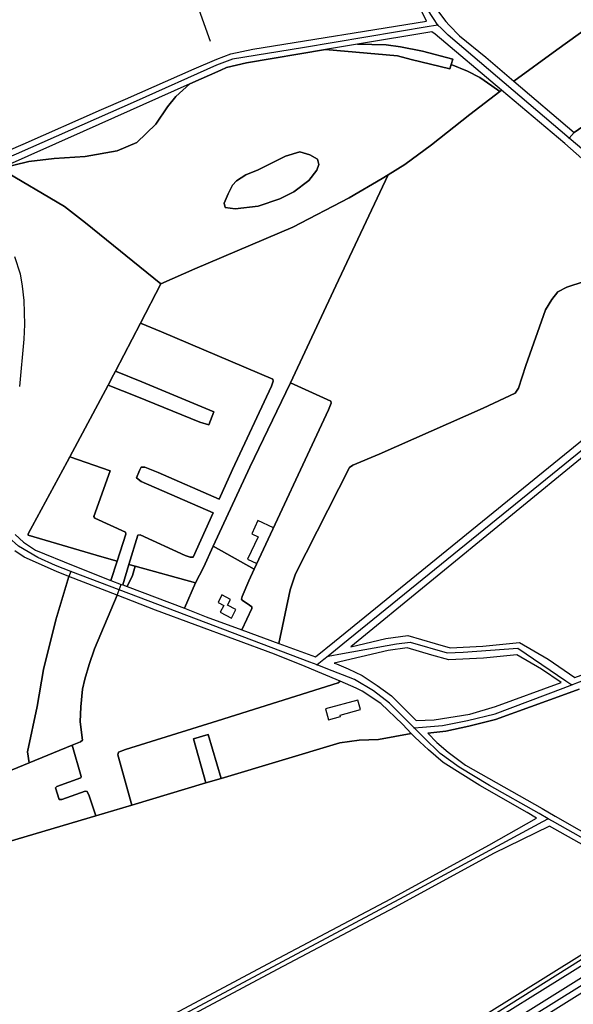
# Model space of a CAD drawing. Units: metres. Extents: x 92957 to 237079, y 464238 to 625000.
# Drawn here: x 112323 to 112675, y 563520 to 564146 of the extents above; entities that cross this region are included whole.
import ezdxf

# ---------------------------------------------------------------- set-up
doc = ezdxf.new("R2010")
doc.units = ezdxf.units.M
for name, color, linetype in [('0_TERREIN', 3, 'Continuous'), ('1_WATER', 5, 'Continuous'), ('2_GEBOUWEN', 1, 'Continuous'), ('3_WEGEN', 6, 'Continuous')]:
    doc.layers.add(name, color=color, linetype=linetype)

# ---------------------------------------------------------------- blocks, each defined once
blk = doc.blocks.new('09_west.gml_terrain')
for points in [[(112283.228, 564048.623), (112325.484, 564066.877), (112375.222, 564088.998), (112390.513, 564095.577), (112434.003, 564114.818), (112448.485, 564120.933), (112457.351, 564124.358), (112471.245, 564127.235), (112581.571, 564145.08), (112553.465, 564201.842)], [(112664.417, 564198.222), (112615.246, 564292.858), (112611.825, 564299.579), (112604.799, 564296.014), (112596.325, 564291.716), (112537.984, 564262.116), (112531.801, 564258.979), (112537.27, 564249.534), (112549.93, 564226.84), (112577.141, 564171.996), (112585.032, 564156.785), (112591.148, 564148.431), (112593.911, 564144.78), (112596.057, 564142.553), (112602.625, 564135.735), (112619.231, 564122.085), (112637.105, 564106.883), (112664.416, 564126.848), (112691.374, 564146.302), (112664.417, 564198.222)], [(112691.374, 564146.302), (112664.416, 564126.848), (112637.105, 564106.883), (112675.374, 564074.333), (112700.811, 564091.85), (112730.503, 564112.616), (112777.35, 564145.381), (112796.258, 564158.373)], [(112629.298, 564101.176), (112587.17, 564136.801), (112585.073, 564138.24), (112537.687, 564130.44), (112555.993, 564129.999), (112565.152, 564128.812), (112579.06, 564126.098), (112598.396, 564121.01), (112597.254, 564117.488), (112607.726, 564113.377), (112615.527, 564109.307), (112623.159, 564104.049), (112628.064, 564100.273), (112629.298, 564101.176)], [(112571.936, 564120.671), (112563.116, 564123.045), (112517.412, 564127.102), (112467.226, 564118.566), (112454.518, 564115.607), (112450.882, 564113.979), (112431.302, 564105.217), (112422.505, 564097.277), (112417.106, 564090.667), (112409.766, 564079.7), (112397.675, 564067.928), (112385.2, 564062.65), (112364.855, 564059.142), (112345.212, 564057.738), (112329.076, 564055.984), (112310.671, 564051.556), (112351.687, 564027.351), (112365.006, 564016.991), (112412.853, 563978.261), (112434.392, 563987.718), (112496.625, 564014.195), (112532.386, 564032.861), (112553.432, 564045.029), (112557.319, 564047.46), (112567.902, 564054.075), (112584.754, 564066.574), (112609.088, 564085.814), (112628.064, 564100.273), (112623.159, 564104.049), (112615.527, 564109.307), (112607.726, 564113.377), (112597.254, 564117.488), (112596.361, 564114.734), (112571.936, 564120.671)], [(112310.671, 564051.556), (112329.076, 564055.984), (112345.212, 564057.738), (112364.855, 564059.142), (112385.2, 564062.65), (112397.675, 564067.928), (112409.766, 564079.7), (112417.106, 564090.667), (112422.505, 564097.277), (112431.302, 564105.217), (112363.478, 564074.866), (112310.671, 564051.556)], [(112669.345, 564067.242), (112629.298, 564101.176), (112628.064, 564100.273), (112609.088, 564085.814), (112584.754, 564066.574), (112567.902, 564054.075), (112557.319, 564047.46), (112523.974, 563976.895), (112495.146, 563915.353), (112520.932, 563903.552), (112521.097, 563902.401), (112519.453, 563898.125), (112472.218, 563796.898), (112468.811, 563789.585), (112464.536, 563779.553), (112464.042, 563777.908), (112464.7, 563776.922), (112467.66, 563775.113), (112470.619, 563772.976), (112470.619, 563771.988), (112464.246, 563758.401), (112487.801, 563749.717), (112495.118, 563783.817), (112498.407, 563793.849), (112532.771, 563861.523), (112534.908, 563863.003), (112551.515, 563869.91), (112617.531, 563899.266), (112638.001, 563908.805), (112639.975, 563911.93), (112644.743, 563926.237), (112657.239, 563961.678), (112661.185, 563968.257), (112664.967, 563973.026), (112670.721, 563975.986), (112681.737, 563979.604)], [(112694.533, 564045.2), (112669.345, 564067.242)], [(112453.726, 564026.612), (112453.178, 564029.355), (112455.663, 564035.437), (112458.314, 564040.882), (112460.994, 564043.619), (112466.769, 564047.504), (112474.784, 564050.616), (112492.023, 564059.361), (112501.158, 564062.086), (112507.594, 564060.201), (112512.405, 564057.383), (112513.119, 564054.004), (112511.843, 564050.445), (112506.932, 564043.9), (112497.288, 564036.629), (112488.452, 564032.114), (112474.715, 564027.509), (112460.029, 564025.881), (112453.726, 564026.612)], [(112412.853, 563978.261), (112365.006, 564016.991), (112351.687, 564027.351), (112310.671, 564051.556)], [(112319.995, 563995.529), (112323.448, 563984.511), (112324.927, 563976.782), (112325.914, 563967.572), (112326.407, 563952.277), (112325.914, 563943.069), (112323.12, 563913.057)], [(112320.323, 563818.827), (112325.585, 563814.059), (112333.313, 563808.961), (112357.225, 563799.164), (112381.192, 563789.709), (112385.113, 563801.958), (112375.365, 563804.679), (112328.669, 563818.411), (112328.669, 563819.397), (112353.334, 563865.117), (112355.057, 563868.339), (112379.345, 563913.755), (112382.928, 563920.455), (112384.038, 563922.598), (112399.871, 563953.183), (112412.853, 563978.261)], [(112495.146, 563915.353), (112523.974, 563976.895), (112557.319, 564047.46), (112553.432, 564045.029), (112532.386, 564032.861), (112496.625, 564014.195), (112434.392, 563987.718), (112412.853, 563978.261), (112399.871, 563953.183), (112413.318, 563947.789), (112483.937, 563917.694), (112484.266, 563916.378), (112483.115, 563913.253), (112458.288, 563860.298), (112449.865, 563841.357), (112411.18, 563858.243), (112402.795, 563861.698), (112400.493, 563861.698), (112399.342, 563859.56), (112397.533, 563854.955), (112400.493, 563852.653), (112446.016, 563832.701), (112433.46, 563804.466), (112431.487, 563804.63), (112428.363, 563805.617), (112399.671, 563818.773), (112398.356, 563818.608), (112392.655, 563799.852), (112396.575, 563798.758), (112434.94, 563788.265), (112439.872, 563798.05), (112446.083, 563811.498), (112469.304, 563861.776), (112495.146, 563915.353)], [(112754.068, 563985.069), (112733.69, 564006.181), (112722.926, 563995.146), (112719.966, 563992.679), (112681.737, 563979.604), (112670.721, 563975.986), (112664.967, 563973.026), (112661.185, 563968.257), (112657.239, 563961.678), (112644.743, 563926.237), (112639.975, 563911.93), (112638.001, 563908.805), (112617.531, 563899.266), (112551.515, 563869.91), (112534.908, 563863.003), (112532.771, 563861.523), (112498.407, 563793.849), (112495.118, 563783.817), (112487.801, 563749.717), (112511.118, 563741.117), (112523.159, 563750.906), (112779.181, 563959.052), (112754.068, 563985.069)], [(112483.115, 563913.253), (112484.266, 563916.378), (112483.937, 563917.694), (112413.318, 563947.789), (112399.871, 563953.183), (112384.038, 563922.598), (112400.815, 563915.93), (112446.591, 563896.798), (112443.428, 563888.552), (112437.652, 563890.396), (112397.602, 563906.686), (112379.345, 563913.755), (112355.057, 563868.339), (112380.707, 563859.484), (112370.239, 563830.366), (112370.897, 563829.215), (112390.464, 563820.498), (112390.628, 563819.183), (112385.113, 563801.958), (112381.192, 563789.709), (112387.776, 563787.243), (112388.654, 563786.914), (112392.655, 563799.852), (112398.356, 563818.608), (112399.671, 563818.773), (112428.363, 563805.617), (112431.487, 563804.63), (112433.46, 563804.466), (112446.016, 563832.701), (112400.493, 563852.653), (112397.533, 563854.955), (112399.342, 563859.56), (112400.493, 563861.698), (112402.795, 563861.698), (112411.18, 563858.243), (112449.865, 563841.357), (112458.288, 563860.298), (112483.115, 563913.253)], [(112860.196, 563862.841), (112856.975, 563868.167), (112847.604, 563880.419), (112824.915, 563907.389), (112784.472, 563953.041), (112533.479, 563747.526), (112555.811, 563752.764), (112569.834, 563754.677), (112587.043, 563749.577), (112596.604, 563747.029), (112617.32, 563747.984), (112640.585, 563750.215), (112658.751, 563739.698), (112675.886, 563728.158), (112691.174, 563733.798), (112701.032, 563737.435), (112705.573, 563739.11), (112682.531, 563781.431), (112681.708, 563783.733), (112682.366, 563784.72), (112723.596, 563803.039), (112729.136, 563805.451), (112849.412, 563857.818), (112860.196, 563862.841)], [(112446.591, 563896.798), (112400.815, 563915.93), (112384.038, 563922.598), (112382.928, 563920.455), (112379.345, 563913.755), (112397.602, 563906.686), (112437.652, 563890.396), (112443.428, 563888.552), (112446.591, 563896.798)], [(112472.218, 563796.898), (112519.453, 563898.125), (112521.097, 563902.401), (112520.932, 563903.552), (112495.146, 563915.353), (112469.304, 563861.776), (112446.083, 563811.498), (112472.218, 563796.898)], [(112390.628, 563819.183), (112390.464, 563820.498), (112370.897, 563829.215), (112370.239, 563830.366), (112380.707, 563859.484), (112355.057, 563868.339), (112353.334, 563865.117), (112328.669, 563819.397), (112328.669, 563818.411), (112375.365, 563804.679), (112385.113, 563801.958), (112390.628, 563819.183)], [(112354.546, 563792.308), (112346.712, 563795.368), (112326.078, 563804.495), (112320.159, 563808.607)], [(112304.983, 563663.978), (112329.217, 563673.908), (112328.178, 563680.768), (112334.261, 563709.63), (112338.372, 563733.065), (112346.264, 563764.805), (112354.546, 563792.308)], [(112472.218, 563796.898), (112446.083, 563811.498), (112439.872, 563798.05), (112434.94, 563788.265), (112427.846, 563772.072), (112441.745, 563766.697), (112464.246, 563758.401), (112470.619, 563771.988), (112470.619, 563772.976), (112467.66, 563775.113), (112464.7, 563776.922), (112464.042, 563777.908), (112464.536, 563779.553), (112468.811, 563789.585), (112472.218, 563796.898)], [(112388.654, 563786.914), (112391.45, 563785.867), (112394.931, 563792.838), (112396.575, 563798.758), (112392.655, 563799.852), (112388.654, 563786.914)], [(112391.45, 563785.867), (112427.846, 563772.072), (112434.94, 563788.265), (112396.575, 563798.758), (112394.931, 563792.838), (112391.45, 563785.867)], [(112356.555, 563685.109), (112361.8, 563687.258), (112363.033, 563688.326), (112361.718, 563699.838), (112362.047, 563709.377), (112363.033, 563720.724), (112364.513, 563726.974), (112367.308, 563736.347), (112370.761, 563746.215), (112385.046, 563780.393), (112354.546, 563792.308), (112346.264, 563764.805), (112338.372, 563733.065), (112334.261, 563709.63), (112328.178, 563680.768), (112329.217, 563673.908), (112356.555, 563685.109)], [(112504.52, 563734.997), (112484.986, 563742.99), (112409.437, 563770.865), (112385.046, 563780.393), (112370.761, 563746.215), (112367.308, 563736.347), (112364.513, 563726.974), (112363.033, 563720.724), (112362.047, 563709.377), (112361.718, 563699.838), (112363.033, 563688.326), (112361.8, 563687.258), (112356.555, 563685.109), (112362.377, 563665.145), (112362.048, 563664.322), (112346.757, 563658.896), (112345.935, 563657.909), (112348.236, 563650.673), (112350.046, 563650.673), (112364.844, 563655.771), (112365.995, 563655.606), (112367.474, 563652.811), (112371.554, 563640.226), (112394.495, 563647.058), (112385.477, 563678.96), (112385.97, 563680.604), (112390.41, 563682.249), (112448.944, 563700.504), (112525.482, 563724.762), (112526.744, 563725.77), (112515.105, 563730.665), (112504.52, 563734.997)], [(112678.574, 563720.757), (112669.793, 563717.567), (112625.434, 563701.457), (112608.549, 563697.104), (112593.927, 563693.97), (112582.533, 563692.806), (112588.239, 563686.774), (112595.309, 563680.69), (112606.407, 563672.467), (112655.028, 563644.783), (112663.319, 563640.063), (112709.084, 563614.005)], [(112667.121, 563724.924), (112654.709, 563733.282), (112638.933, 563742.443), (112617.857, 563740.422), (112595.783, 563739.403), (112584.99, 563742.282), (112569.243, 563746.948), (112557.192, 563745.303), (112523.003, 563737.285), (112524.363, 563736.849), (112531.927, 563733.56), (112540.723, 563729.285), (112550.259, 563723.035), (112559.302, 563716.457), (112566.207, 563709.715), (112575.057, 563700.708), (112586.401, 563701.08), (112609.174, 563704.862), (112625.452, 563709.632), (112667.121, 563724.924)], [(112569.302, 563695.306), (112566.453, 563698.341), (112552.561, 563711.58), (112540.723, 563719.309), (112536.885, 563721.377), (112526.744, 563725.77), (112525.482, 563724.762), (112448.944, 563700.504), (112390.41, 563682.249), (112385.97, 563680.604), (112385.477, 563678.96), (112394.495, 563647.058), (112441.491, 563661.085), (112433.691, 563689.067), (112442.985, 563691.958), (112451.173, 563663.975), (112526.561, 563686.483), (112538.746, 563688.224), (112551.105, 563688.746), (112571.878, 563692.562), (112569.302, 563695.306)], [(112577.431, 563687.185), (112574.016, 563690.283), (112571.878, 563692.562), (112551.105, 563688.746), (112538.746, 563688.224), (112526.561, 563686.483), (112451.173, 563663.975), (112441.491, 563661.085), (112394.495, 563647.058), (112371.554, 563640.226), (112316.629, 563623.803), (112302.703, 563618.58), (112292.955, 563613.357), (112278.333, 563606.915), (112252.57, 563598.384), (112245.304, 563595.303), (112259.239, 563570.799), (112294.504, 563508.064)], [(112346.875, 563474.544), (112483.988, 563547.802), (112558.865, 563587.508), (112621.266, 563621.635), (112651.521, 563638.622), (112645.455, 563642.262), (112615.367, 563659.366), (112592.267, 563674.165), (112582.895, 563682.225), (112577.431, 563687.185)], [(112441.491, 563661.085), (112451.173, 563663.975), (112442.985, 563691.958), (112433.691, 563689.067), (112441.491, 563661.085)], [(112371.554, 563640.226), (112367.474, 563652.811), (112365.995, 563655.606), (112364.844, 563655.771), (112350.046, 563650.673), (112348.236, 563650.673), (112345.935, 563657.909), (112346.757, 563658.896), (112362.048, 563664.322), (112362.377, 563665.145), (112356.555, 563685.109), (112329.217, 563673.908), (112304.983, 563663.978)], [(112316.629, 563623.803), (112371.554, 563640.226)], [(112898.268, 563624.591), (112880.978, 563656.273), (112878.963, 563657.884), (112865.253, 563649.062), (112832.146, 563625.352), (112784.679, 563593.493), (112764.294, 563580.444), (112752.506, 563572.912), (112611.259, 563484.519)], [(112733.856, 563591.619), (112729.718, 563594.16), (112659.703, 563633.713), (112624.102, 563616.347), (112561.711, 563582.226), (112486.806, 563542.504), (112349.675, 563469.236), (112324.345, 563455.981), (112373.292, 563369.854), (112418.431, 563388.48), (112423.14, 563390.992), (112598.239, 563500.954), (112680.502, 563552.328), (112693.391, 563560.812), (112704.145, 563568.799), (112716.81, 563578.669), (112728.623, 563587.367), (112733.856, 563591.619)], [(112747.752, 563580.509), (112746.16, 563584.293), (112743.858, 563585.938), (112739.377, 563588.256), (112732.296, 563582.621), (112720.434, 563573.887), (112707.779, 563564.023), (112696.831, 563555.894), (112683.742, 563547.276), (112601.423, 563495.869), (112426.148, 563385.796), (112420.991, 563383.046), (112376.3, 563364.605), (112383.461, 563352.11), (112405.879, 563366.311), (112482.077, 563413.581), (112551.197, 563457.31), (112620.108, 563499.998), (112721.289, 563563.302), (112747.752, 563580.509)]]:
    blk.add_lwpolyline(points)
blk = doc.blocks.new('09_west.gml_water')
for points in [[(112444.475, 564132.133), (112429.975, 564172.627), (112411.642, 564213.33), (112408.353, 564219.579), (112407.202, 564220.237)], [(112637.105, 564106.883), (112664.416, 564126.848), (112691.374, 564146.302)], [(112450.882, 564113.979), (112454.518, 564115.607), (112467.226, 564118.566), (112517.412, 564127.102)], [(112517.412, 564127.102), (112563.116, 564123.045), (112571.936, 564120.671), (112596.361, 564114.734), (112597.254, 564117.488), (112598.396, 564121.01), (112579.06, 564126.098), (112565.152, 564128.812), (112555.993, 564129.999), (112537.687, 564130.44), (112517.412, 564127.102)], [(112431.302, 564105.217), (112450.882, 564113.979)], [(112597.254, 564117.488), (112607.726, 564113.377), (112615.527, 564109.307), (112623.159, 564104.049), (112628.064, 564100.273)], [(112310.671, 564051.556), (112329.076, 564055.984), (112345.212, 564057.738), (112364.855, 564059.142), (112385.2, 564062.65), (112397.675, 564067.928), (112409.766, 564079.7), (112417.106, 564090.667), (112422.505, 564097.277), (112431.302, 564105.217)], [(112628.064, 564100.273), (112629.298, 564101.176)], [(112557.319, 564047.46), (112567.902, 564054.075), (112584.754, 564066.574), (112609.088, 564085.814), (112628.064, 564100.273)], [(112460.029, 564025.881), (112474.715, 564027.509), (112488.452, 564032.114), (112497.288, 564036.629), (112506.932, 564043.9), (112511.843, 564050.445), (112513.119, 564054.004), (112512.405, 564057.383), (112507.594, 564060.201), (112501.158, 564062.086), (112492.023, 564059.361), (112474.784, 564050.616), (112466.769, 564047.504), (112460.994, 564043.619), (112458.314, 564040.882), (112455.663, 564035.437), (112453.178, 564029.355), (112453.726, 564026.612), (112460.029, 564025.881)], [(112412.853, 563978.261), (112434.392, 563987.718), (112496.625, 564014.195), (112532.386, 564032.861), (112553.432, 564045.029), (112557.319, 564047.46)], [(112557.319, 564047.46), (112523.974, 563976.895), (112495.146, 563915.353)], [(112487.801, 563749.717), (112495.118, 563783.817), (112498.407, 563793.849), (112532.771, 563861.523), (112534.908, 563863.003), (112551.515, 563869.91), (112617.531, 563899.266), (112638.001, 563908.805), (112639.975, 563911.93), (112644.743, 563926.237), (112657.239, 563961.678), (112661.185, 563968.257), (112664.967, 563973.026), (112670.721, 563975.986), (112681.737, 563979.604), (112719.966, 563992.679), (112722.926, 563995.146), (112733.69, 564006.181)], [(112385.113, 563801.958), (112375.365, 563804.679), (112328.669, 563818.411), (112328.669, 563819.397), (112353.334, 563865.117), (112355.057, 563868.339), (112379.345, 563913.755), (112382.928, 563920.455), (112384.038, 563922.598), (112399.871, 563953.183), (112412.853, 563978.261)], [(112495.146, 563915.353), (112469.304, 563861.776), (112446.083, 563811.498)], [(112446.083, 563811.498), (112439.872, 563798.05), (112434.94, 563788.265)], [(112391.45, 563785.867), (112394.931, 563792.838), (112396.575, 563798.758)], [(112396.575, 563798.758), (112392.655, 563799.852)], [(112434.94, 563788.265), (112396.575, 563798.758)], [(112385.046, 563780.393), (112386.426, 563783.855), (112387.776, 563787.243)], [(112356.555, 563685.109), (112361.8, 563687.258), (112363.033, 563688.326), (112361.718, 563699.838), (112362.047, 563709.377), (112363.033, 563720.724), (112364.513, 563726.974), (112367.308, 563736.347), (112370.761, 563746.215), (112385.046, 563780.393)], [(112669.793, 563717.567), (112678.574, 563720.757)], [(112582.533, 563692.806), (112593.927, 563693.97), (112608.549, 563697.104), (112625.434, 563701.457), (112669.793, 563717.567)], [(112451.173, 563663.975), (112526.561, 563686.483), (112538.746, 563688.224), (112551.105, 563688.746), (112571.878, 563692.562)], [(112329.217, 563673.908), (112356.555, 563685.109)], [(112304.983, 563663.978), (112329.217, 563673.908)], [(112441.491, 563661.085), (112451.173, 563663.975)], [(112394.495, 563647.058), (112441.491, 563661.085)], [(112371.554, 563640.226), (112394.495, 563647.058)], [(112245.304, 563595.303), (112252.57, 563598.384), (112278.333, 563606.915), (112292.955, 563613.357), (112302.703, 563618.58), (112316.629, 563623.803), (112371.554, 563640.226)]]:
    blk.add_lwpolyline(points)
blk = doc.blocks.new('09_west.gml_buildings')
for points in [[(112473.877, 563800.46), (112484.465, 563823.189), (112474.521, 563827.821), (112470.565, 563819.329), (112474.621, 563817.439), (112467.988, 563803.204), (112473.877, 563800.46)], [(112457.681, 563765.797), (112460.482, 563771.199), (112455.163, 563773.957), (112457.123, 563777.738), (112451.691, 563780.554), (112449.199, 563775.747), (112452.819, 563773.87), (112450.55, 563769.494), (112457.681, 563765.797)], [(112526.897, 563703.272), (112526.664, 563704.112), (112539.665, 563707.712), (112537.989, 563713.764), (112517.543, 563708.103), (112519.452, 563701.211), (112526.897, 563703.272)]]:
    blk.add_lwpolyline(points)
blk = doc.blocks.new('09_west.gml_roads')
for points in [[(112588.686, 564142.612), (112586.107, 564146.667), (112578.464, 564158.684), (112548.42, 564220.316), (112528.926, 564256.575), (112495.111, 564314.808), (112476.688, 564352.288), (112470.659, 564366.96), (112466.066, 564376.361), (112463.685, 564381.232)], [(112588.686, 564142.612), (112583.298, 564141.707), (112502.938, 564128.199), (112458.291, 564120.882), (112448.32, 564117.112), (112397.247, 564094.328), (112321.026, 564060.623), (112281.998, 564043.833), (112277.954, 564042.094)], [(112672.282, 564070.696), (112595.278, 564136.237), (112590.858, 564140.512), (112588.686, 564142.612)], [(112730.503, 564112.616), (112700.811, 564091.85), (112675.374, 564074.333), (112672.282, 564070.696)], [(112763.132, 563985.264), (112757.331, 563989.373), (112751.986, 563993.158), (112712.158, 564034.568), (112685.569, 564059.403), (112672.282, 564070.696)], [(112784.353, 563956.919), (112782.431, 563955.359), (112528.43, 563749.179), (112519.076, 563741.587)], [(112355.793, 563795.499), (112346.014, 563799.216), (112334.779, 563804.224), (112322.591, 563811.477), (112316.42, 563817.032), (112315.764, 563818.186), (112315.416, 563818.799)], [(112355.793, 563795.499), (112354.546, 563792.308), (112346.264, 563764.805), (112338.372, 563733.065), (112334.261, 563709.63), (112328.178, 563680.768), (112329.217, 563673.908)], [(112512.236, 563736.034), (112507.556, 563737.814), (112386.426, 563783.855), (112355.793, 563795.499)], [(112519.076, 563741.587), (112528.289, 563743.276), (112562.443, 563749.538), (112571.12, 563750.503), (112594.735, 563743.751), (112604.856, 563744.234), (112639.559, 563746.645), (112670.012, 563725.991), (112673.811, 563723.415)], [(112519.076, 563741.587), (112516.397, 563739.412), (112512.236, 563736.034)], [(112573.701, 563696.074), (112571.973, 563697.814), (112558.191, 563711.688), (112548.018, 563719.583), (112535.82, 563726.875), (112517.963, 563733.811), (112512.236, 563736.034)], [(112673.811, 563723.415), (112677.148, 563724.683), (112692.399, 563730.476), (112692.868, 563730.654)], [(112573.701, 563696.074), (112579.047, 563696.491), (112591.853, 563697.489), (112607.695, 563700.703), (112625.287, 563704.982), (112668.413, 563721.365), (112673.811, 563723.415)], [(112658.878, 563638.358), (112653.201, 563641.572), (112621.607, 563659.456), (112602.23, 563671.217), (112590.306, 563679.831), (112579.951, 563689.96), (112573.701, 563696.074)], [(112658.878, 563638.358), (112655.245, 563636.388), (112567.21, 563588.639), (112323.088, 563458.175), (112319.356, 563456.18)], [(112741.337, 563591.827), (112738.443, 563593.46), (112661.504, 563636.877), (112658.878, 563638.358)], [(112741.337, 563591.827), (112736.551, 563589.978), (112735.47, 563589.56), (112707.06, 563567.281), (112687.129, 563553.277), (112507.705, 563440.503), (112421.624, 563386.823), (112374.826, 563367.177), (112371.011, 563365.575)], [(112756.719, 563580.597), (112750.275, 563576.476), (112733.713, 563565.886), (112385.598, 563348.723), (112381.925, 563346.432)]]:
    blk.add_lwpolyline(points)
for p in [(112588.686, 564142.612), (112672.282, 564070.696), (112355.793, 563795.499), (112519.076, 563741.587), (112512.236, 563736.034), (112673.811, 563723.415), (112573.701, 563696.074), (112658.878, 563638.358)]:
    blk.add_point(p)

msp = doc.modelspace()

# ---------------------------------------------------------------- block references
at = {"layer": '0_TERREIN'}
msp.add_blockref('09_west.gml_terrain', (0, 0), dxfattribs=at)
at = {"layer": '1_WATER'}
msp.add_blockref('09_west.gml_water', (0, 0), dxfattribs=at)
at = {"layer": '2_GEBOUWEN'}
msp.add_blockref('09_west.gml_buildings', (0, 0), dxfattribs=at)
at = {"layer": '3_WEGEN'}
msp.add_blockref('09_west.gml_roads', (0, 0), dxfattribs=at)

doc.saveas('drawing.dxf')
